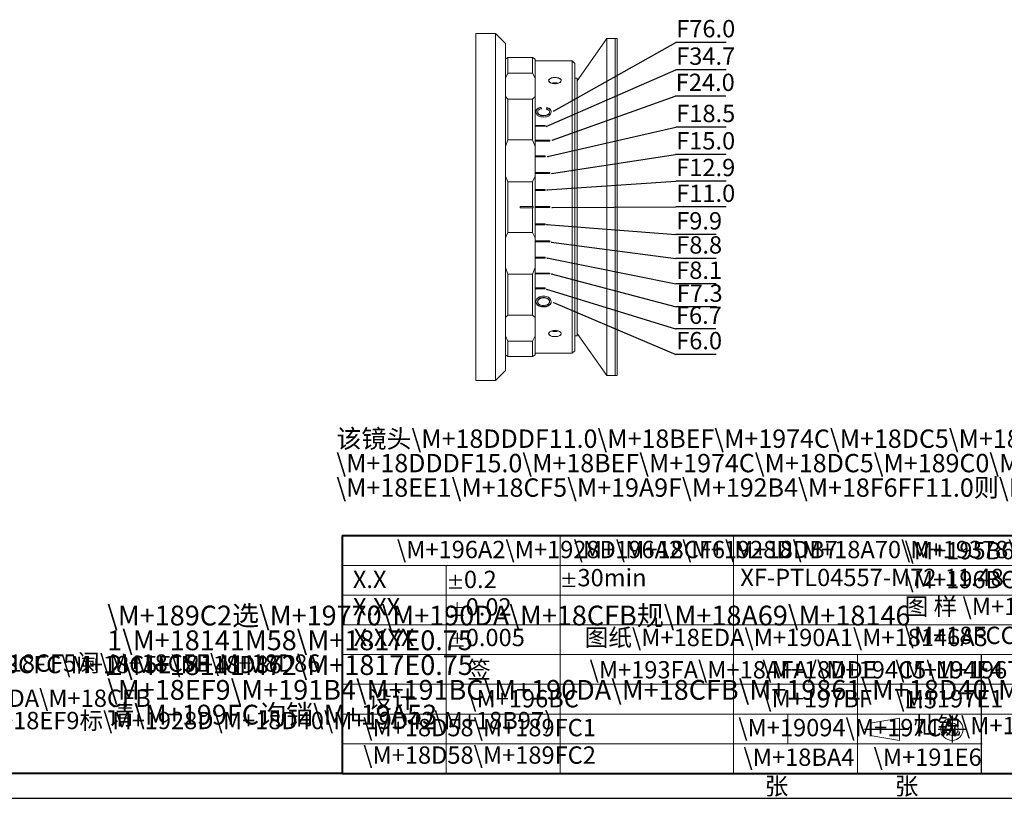
# Model space of a CAD drawing. Units: millimetres. Extents: x 0 to 723, y 0 to 297.
# Drawn here: x 170 to 369, y 0 to 157 of the extents above; entities that cross this region are included whole.
import ezdxf

# ---------------------------------------------------------------- set-up
doc = ezdxf.new("R2010")
doc.units = ezdxf.units.MM
doc.layers.add('FORMAT', color=7, linetype='Continuous')
doc.styles.add('SLDTEXTSTYLE0', font='TXT', dxfattribs={"width": 0.7})
doc.styles.add('SLDTEXTSTYLE1', font='TXT', dxfattribs={"width": 0.7, "bigfont": 'bigfont'})
doc.styles.add('SLDTEXTSTYLE3', font='TXT', dxfattribs={"width": 0.633333, "bigfont": 'bigfont'})
doc.styles.add('SLDTEXTSTYLE4', font='TXT', dxfattribs={"width": 0.614286, "bigfont": 'bigfont'})
doc.styles.add('SLDTEXTSTYLE5', font='TXT', dxfattribs={"width": 0.557143, "bigfont": 'bigfont'})
doc.dimstyles.new('SLDDIMSTYLE0', dxfattribs={"dimtxt": 0.18, "dimasz": 1, "dimexe": 0, "dimexo": 0.0625, "dimgap": 0, "dimtad": 0, "dimtih": 1, "dimtoh": 1, "dimdec": 0, "dimrnd": 1e-09, "dimzin": 0, "dimdsep": 46, "dimtxsty": 'Standard', "dimblk1": 'DOT', "dimblk2": 'DOT', "dimsah": 1, "dimcen": 0.09, "dimadec": 0, "dimazin": 0, "dimtfac": 1, "dimtdec": 0, "dimtofl": 0, "dimtmove": 0, "dimatfit": 3, "dimldrblk": 'DOT', "dimfxl": 0, "dimfrac": 2, "dimtolj": 1, "dimtzin": 0, "dimarcsym": 0})

# ---------------------------------------------------------------- blocks, each defined once
blk = doc.blocks.new('SW_NOTE_0')
at = {"layer": 'FORMAT', "color": 0}
blk.add_line((40.73, 0), (0, 0), dxfattribs=at)
at = {"layer": 'FORMAT', "color": 0, "insert": (0.5, 22.56), "char_height": 17.5, "attachment_point": 1, "style": 'SLDTEXTSTYLE0'}
blk.add_mtext('F7.3', dxfattribs=at)
blk = doc.blocks.new('_DOT')
at = {"color": 0, "linetype": 'ByBlock', "lineweight": -2}
blk.add_line((-0.5, 0), (-1, 0), dxfattribs=at)
at = {"color": 0, "linetype": 'ByBlock', "const_width": 0.5}
blk.add_lwpolyline([(-0.25, 0, 1), (0.25, 0, 1)], format="xyb", close=True, dxfattribs=at)
blk = doc.blocks.new('SW_NOTE_1')
at = {"layer": 'FORMAT', "color": 0}
blk.add_line((40.73, 0), (0, 0), dxfattribs=at)
at = {"layer": 'FORMAT', "color": 0, "insert": (0.5, 22.56), "char_height": 17.5, "attachment_point": 1, "style": 'SLDTEXTSTYLE0'}
blk.add_mtext('F6.0', dxfattribs=at)
blk = doc.blocks.new('SW_NOTE_2')
at = {"layer": 'FORMAT', "color": 0}
blk.add_line((40.73, 0), (0, 0), dxfattribs=at)
at = {"layer": 'FORMAT', "color": 0, "insert": (0.5, 22.56), "char_height": 17.5, "attachment_point": 1, "style": 'SLDTEXTSTYLE0'}
blk.add_mtext('F6.7', dxfattribs=at)
blk = doc.blocks.new('SW_NOTE_3')
at = {"layer": 'FORMAT', "color": 0}
blk.add_line((40.73, 0), (0, 0), dxfattribs=at)
at = {"layer": 'FORMAT', "color": 0, "insert": (0.5, 22.56), "char_height": 17.5, "attachment_point": 1, "style": 'SLDTEXTSTYLE0'}
blk.add_mtext('F8.1', dxfattribs=at)
blk = doc.blocks.new('SW_NOTE_4')
at = {"layer": 'FORMAT', "color": 0}
blk.add_line((40.73, 0), (0, 0), dxfattribs=at)
at = {"layer": 'FORMAT', "color": 0, "insert": (0.5, 22.56), "char_height": 17.5, "attachment_point": 1, "style": 'SLDTEXTSTYLE0'}
blk.add_mtext('F8.8', dxfattribs=at)
blk = doc.blocks.new('SW_NOTE_5')
at = {"layer": 'FORMAT', "color": 0}
blk.add_line((40.73, 0), (0, 0), dxfattribs=at)
at = {"layer": 'FORMAT', "color": 0, "insert": (0.5, 22.56), "char_height": 17.5, "attachment_point": 1, "style": 'SLDTEXTSTYLE0'}
blk.add_mtext('F9.9', dxfattribs=at)
blk = doc.blocks.new('SW_NOTE_6')
at = {"layer": 'FORMAT', "color": 0}
blk.add_line((50.92, 0), (0, 0), dxfattribs=at)
at = {"layer": 'FORMAT', "color": 0, "insert": (0.5, 22.56), "char_height": 17.5, "attachment_point": 1, "style": 'SLDTEXTSTYLE0'}
blk.add_mtext('F11.0', dxfattribs=at)
blk = doc.blocks.new('SW_NOTE_7')
at = {"layer": 'FORMAT', "color": 0}
blk.add_line((50.92, 0), (0, 0), dxfattribs=at)
at = {"layer": 'FORMAT', "color": 0, "insert": (0.5, 22.56), "char_height": 17.5, "attachment_point": 1, "style": 'SLDTEXTSTYLE0'}
blk.add_mtext('F12.9', dxfattribs=at)
blk = doc.blocks.new('SW_NOTE_8')
at = {"layer": 'FORMAT', "color": 0}
blk.add_line((50.92, 0), (0, 0), dxfattribs=at)
at = {"layer": 'FORMAT', "color": 0, "insert": (0.5, 22.56), "char_height": 17.5, "attachment_point": 1, "style": 'SLDTEXTSTYLE0'}
blk.add_mtext('F15.0', dxfattribs=at)
blk = doc.blocks.new('SW_NOTE_9')
at = {"layer": 'FORMAT', "color": 0}
blk.add_line((50.92, 0), (0, 0), dxfattribs=at)
at = {"layer": 'FORMAT', "color": 0, "insert": (0.5, 22.56), "char_height": 17.5, "attachment_point": 1, "style": 'SLDTEXTSTYLE0'}
blk.add_mtext('F18.5', dxfattribs=at)
blk = doc.blocks.new('SW_NOTE_10')
at = {"layer": 'FORMAT', "color": 0}
blk.add_line((50.92, 0), (0, 0), dxfattribs=at)
at = {"layer": 'FORMAT', "color": 0, "insert": (0.5, 22.56), "char_height": 17.5, "attachment_point": 1, "style": 'SLDTEXTSTYLE0'}
blk.add_mtext('F24.0', dxfattribs=at)
blk = doc.blocks.new('SW_NOTE_11')
at = {"layer": 'FORMAT', "color": 0}
blk.add_line((50.92, 0), (0, 0), dxfattribs=at)
at = {"layer": 'FORMAT', "color": 0, "insert": (0.5, 22.56), "char_height": 17.5, "attachment_point": 1, "style": 'SLDTEXTSTYLE0'}
blk.add_mtext('F34.7', dxfattribs=at)
blk = doc.blocks.new('SW_NOTE_12')
at = {"layer": 'FORMAT', "color": 0}
blk.add_line((50.92, 0), (0, 0), dxfattribs=at)
at = {"layer": 'FORMAT', "color": 0, "insert": (0.5, 22.56), "char_height": 17.5, "attachment_point": 1, "style": 'SLDTEXTSTYLE0'}
blk.add_mtext('F76.0', dxfattribs=at)
blk = doc.blocks.new('SW_NOTE_13')
at = {"layer": 'FORMAT', "color": 0, "char_height": 17.5, "attachment_point": 1, "style": 'SLDTEXTSTYLE1'}
for s, insert in [('\\M+1918A\\M+18AF7\\M+190DA\\M+18CFB', (0, 22.56)), ('(M\\M+19861P\\M+18CFB\\M+18EF9标\\M+1928D\\M+18D40\\M+19D42\\M+18B97)', (0, 0.06))]:
    blk.add_mtext(s, dxfattribs=dict(at, insert=insert))
blk = doc.blocks.new('PTL命名说明_1')
at = {"layer": 'FORMAT', "color": 7}
blk.add_blockref('SW_NOTE_13', (1586.64, 431.37), dxfattribs=at)
at = {"layer": 'FORMAT', "char_height": 17.5, "attachment_point": 1, "style": 'SLDTEXTSTYLE1'}
for s, insert in [('\\M+193E0\\M+19594转\\M+18CFC\\M+18C5E\\M+18D86', (1587.38, 487.92)), ('\\M+189C2调\\M+18CF5阑\\M+18C5E\\M+18D86', (1711.49, 489.4))]:
    blk.add_mtext(s, dxfattribs=dict(at, insert=insert))
blk = doc.blocks.new('SW_NOTE_16')
at = {"layer": 'FORMAT', "color": 0, "char_height": 4, "attachment_point": 1, "style": 'SLDTEXTSTYLE1'}
for s, insert in [('\\M+189C2选\\M+19770\\M+190DA\\M+18CFB规\\M+18A69\\M+18146', (0, 5.16)), ('1\\M+18141M58\\M+1817E0.75', (0, 0.16)), ('2\\M+18141M72\\M+1817E0.75', (0, -4.84)), ('\\M+18EF9\\M+191B4\\M+191BC\\M+190DA\\M+18CFB\\M+19861\\M+18D40\\M+19D42\\M+18B97', (0, -9.84)), ('请\\M+199FC询销\\M+19A53', (0, -14.84))]:
    blk.add_mtext(s, dxfattribs=dict(at, insert=insert))
blk = doc.blocks.new('SW_NOTE_17')
at = {"layer": 'FORMAT', "color": 0, "char_height": 3.70417, "attachment_point": 1, "style": 'SLDTEXTSTYLE1'}
for s, insert in [('该镜头\\M+18DDDF11.0\\M+18BEF\\M+1974C\\M+18DC5\\M+189C0\\M+195AA\\M+1999E\\M+197CD\\M+188C8\\M+18B79较\\M+18D44\\M+19349\\M+190AC\\M+1919C\\M+188EA\\M+19276\\M+190AB\\M+18143', (0, 4.77)), ('\\M+18DDDF15.0\\M+18BEF\\M+1974C\\M+18DC5\\M+189C0\\M+19349\\M+190AC\\M+1919C\\M+188EA\\M+19276\\M+190AB\\M+18142', (0, -0.16)), ('\\M+18EE1\\M+18CF5\\M+19A9F\\M+192B4\\M+18F6FF11.0则\\M+195AA\\M+1999E\\M+197CD\\M+19861\\M+190AC\\M+1919C\\M+188EA\\M+19276\\M+190AB\\M+18BCF\\M+189EF开\\M+18E6E\\M+189BA\\M+18D7E\\M+18142', (0, -5.1))]:
    blk.add_mtext(s, dxfattribs=dict(at, insert=insert))
blk = doc.blocks.new('SW_NOTE_19')
at = {"layer": 'FORMAT', "color": 0, "attachment_point": 1, "style": 'SLDTEXTSTYLE0'}
for s, insert, char_height in [('30min', (3.53, 4.43), 3.5), ('±', (0, 3.41), 2.65)]:
    blk.add_mtext(s, dxfattribs=dict(at, insert=insert, char_height=char_height))
blk = doc.blocks.new('SW_NOTE_20')
at = {"layer": 'FORMAT', "color": 0, "attachment_point": 1, "style": 'SLDTEXTSTYLE0'}
for s, insert, char_height in [('0.005', (3.53, 4.43), 3.5), ('±', (0, 3.41), 2.65)]:
    blk.add_mtext(s, dxfattribs=dict(at, insert=insert, char_height=char_height))
blk = doc.blocks.new('SW_NOTE_21')
at = {"layer": 'FORMAT', "color": 0, "attachment_point": 1, "style": 'SLDTEXTSTYLE0'}
for s, insert, char_height in [('0.02', (3.53, 4.43), 3.5), ('±', (0, 3.41), 2.65)]:
    blk.add_mtext(s, dxfattribs=dict(at, insert=insert, char_height=char_height))
blk = doc.blocks.new('SW_NOTE_22')
at = {"layer": 'FORMAT', "color": 0, "attachment_point": 1, "style": 'SLDTEXTSTYLE0'}
for s, insert, char_height in [('0.2', (3.53, 4.43), 3.5), ('±', (0, 3.41), 2.65)]:
    blk.add_mtext(s, dxfattribs=dict(at, insert=insert, char_height=char_height))
blk = doc.blocks.new('57刻度')
at = {"color": 179, "linetype": 'Continuous', "lineweight": 15}
for p, q in [((19.79, 350), (0, 350)), ((29.79, 340), (19.79, 350)), ((19.79, 0), (19.79, 350)), ((29.79, 340), (29.79, 10)), ((132.29, 345), (102.29, 302.5)), ((140.72, 345), (132.29, 345)), ((132.29, 5), (132.29, 345)), ((142.51, 345), (140.72, 345)), ((140.72, 5), (140.72, 345)), ((29.79, 324.17), (32.29, 325.87)), ((32.29, 325.87), (32.29, 310.12)), ((57.29, 325.87), (32.29, 325.87)), ((57.29, 310.12), (57.29, 325.87)), ((57.29, 325.87), (59.79, 324.17)), ((59.79, 324.17), (59.79, 304.94)), ((97.29, 322.5), (59.79, 322.5)), ((99.79, 320), (97.29, 322.5)), ((97.29, 27.5), (97.29, 322.5)), ((99.79, 320), (99.79, 30)), ((32.29, 310.12), (29.79, 304.94)), ((32.29, 310.12), (57.29, 310.12)), ((59.79, 304.94), (57.29, 310.12)), ((59.79, 286.43), (59.79, 304.94)), ((73.54, 302.63), (73.89, 303.65)), ((73.89, 301.61), (73.54, 302.63)), ((73.89, 303.65), (74.88, 304.56)), ((74.69, 300.83), (73.89, 301.61)), ((74.88, 304.56), (76.41, 305.26)), ((76.41, 305.26), (78.31, 305.67)), ((81.28, 305.67), (83.18, 305.26)), ((83.18, 305.26), (84.71, 304.56)), ((84.71, 304.56), (85.7, 303.65)), ((85.7, 301.61), (84.9, 300.83)), ((85.7, 303.65), (86.04, 302.63)), ((86.04, 302.63), (85.7, 301.61)), ((102.29, 305), (99.79, 305)), ((102.29, 45), (102.29, 305)), ((29.79, 286.43), (32.29, 283.99)), ((32.29, 283.99), (32.29, 242.77)), ((57.29, 283.99), (32.29, 283.99)), ((57.29, 283.99), (59.79, 286.43)), ((57.29, 242.77), (57.29, 283.99)), ((59.79, 286.43), (59.79, 236.07)), ((60.6, 270.89), (60.6, 271.21)), ((62.33, 270.74), (62.33, 271.06)), ((66.09, 274.22), (65.6, 275.77)), ((65.6, 275.43), (65.6, 275.77)), ((66.09, 273.88), (65.6, 275.43)), ((71.63, 275.49), (71.17, 273.93)), ((71.63, 275.15), (71.17, 273.6)), ((71.63, 275.15), (71.63, 275.49)), ((74.26, 270.78), (74.26, 271.1)), ((75.99, 270.86), (75.99, 271.18)), ((68.41, 267.18), (68.41, 267.5)), ((69.79, 257.46), (59.79, 257.46)), ((69.79, 257.18), (59.79, 257.18)), ((59.79, 256.63), (69.79, 256.63)), ((69.79, 256.63), (69.79, 257.46)), ((32.29, 242.77), (29.79, 236.07)), ((32.29, 242.77), (57.29, 242.77)), ((59.79, 236.07), (57.29, 242.77)), ((74.79, 242.49), (59.79, 242.49)), ((74.79, 242.26), (59.79, 242.26)), ((59.79, 241.6), (74.79, 241.6)), ((74.79, 241.6), (74.79, 242.49)), ((59.79, 206.12), (59.79, 236.07)), ((69.79, 226.59), (59.79, 226.59)), ((69.79, 226.41), (59.79, 226.41)), ((59.79, 225.65), (69.79, 225.65)), ((69.79, 225.65), (69.79, 226.59)), ((74.79, 209.96), (59.79, 209.96)), ((74.79, 209.85), (59.79, 209.85)), ((59.79, 208.99), (74.79, 208.99)), ((74.79, 208.99), (74.79, 209.96)), ((29.79, 206.12), (32.29, 200.48)), ((32.29, 200.48), (32.29, 149.52)), ((57.29, 200.48), (32.29, 200.48)), ((57.29, 200.48), (59.79, 206.12)), ((57.29, 175.75), (57.29, 200.48)), ((59.79, 206.12), (59.79, 143.88)), ((69.79, 192.86), (59.79, 192.86)), ((69.79, 192.8), (59.79, 192.8)), ((59.79, 191.86), (69.79, 191.86)), ((69.79, 191.86), (69.79, 192.86)), ((44.79, 175.75), (57.29, 175.75)), ((44.79, 174.25), (44.79, 175.75)), ((57.29, 174.25), (44.79, 174.25)), ((57.79, 175.75), (57.29, 175.75)), ((57.29, 149.52), (57.29, 174.25)), ((57.29, 174.25), (57.79, 174.25)), ((74.79, 175.5), (59.79, 175.5)), ((74.79, 175.5), (59.79, 175.5)), ((59.79, 174.5), (74.79, 174.5)), ((59.79, 174.5), (74.79, 174.5)), ((74.79, 174.5), (74.79, 175.5)), ((32.29, 149.52), (29.79, 143.88)), ((32.29, 149.52), (57.29, 149.52)), ((59.79, 143.88), (57.29, 149.52)), ((69.79, 158.14), (59.79, 158.14)), ((59.79, 157.2), (69.79, 157.2)), ((59.79, 157.14), (69.79, 157.14)), ((69.79, 157.14), (69.79, 158.14)), ((59.79, 113.93), (59.79, 143.88)), ((74.79, 141.01), (59.79, 141.01)), ((59.79, 140.15), (74.79, 140.15)), ((59.79, 140.04), (74.79, 140.04)), ((74.79, 140.04), (74.79, 141.01)), ((69.79, 124.35), (59.79, 124.35)), ((59.79, 123.59), (69.79, 123.59)), ((59.79, 123.41), (69.79, 123.41)), ((69.79, 123.41), (69.79, 124.35)), ((29.79, 113.93), (32.29, 107.23)), ((57.29, 107.23), (59.79, 113.93)), ((59.79, 113.93), (59.79, 63.57)), ((57.29, 107.23), (32.29, 107.23)), ((32.29, 107.23), (32.29, 66.01)), ((57.29, 66.01), (57.29, 107.23)), ((74.79, 108.4), (59.79, 108.4)), ((59.79, 107.74), (74.79, 107.74)), ((59.79, 107.51), (74.79, 107.51)), ((74.79, 107.51), (74.79, 108.4)), ((69.79, 93.37), (59.79, 93.37)), ((59.79, 92.82), (69.79, 92.82)), ((59.79, 92.54), (69.79, 92.54)), ((69.79, 92.54), (69.79, 93.37)), ((60.6, 79.86), (60.6, 79.54)), ((62.33, 79.53), (62.33, 79.86)), ((68.29, 83.41), (68.29, 83.72)), ((74.26, 79.56), (74.26, 79.88)), ((75.99, 79.87), (75.99, 79.55)), ((68.1, 74.57), (68.1, 74.23)), ((32.29, 66.01), (29.79, 63.57)), ((32.29, 66.01), (57.29, 66.01)), ((59.79, 63.57), (57.29, 66.01)), ((59.79, 45.06), (59.79, 63.57)), ((29.79, 45.06), (32.29, 39.88)), ((57.29, 39.88), (32.29, 39.88)), ((32.29, 39.88), (32.29, 24.13)), ((57.29, 39.88), (59.79, 45.06)), ((57.29, 24.13), (57.29, 39.88)), ((59.79, 45.06), (59.79, 25.83)), ((73.54, 47.37), (73.89, 48.39)), ((73.89, 46.35), (73.54, 47.37)), ((73.89, 48.39), (74.69, 49.17)), ((74.88, 45.44), (73.89, 46.35)), ((76.41, 44.74), (74.88, 45.44)), ((78.31, 44.33), (76.41, 44.74)), ((83.18, 44.74), (81.28, 44.33)), ((84.71, 45.44), (83.18, 44.74)), ((85.7, 46.35), (84.71, 45.44)), ((84.9, 49.17), (85.7, 48.39)), ((85.7, 48.39), (86.04, 47.37)), ((86.04, 47.37), (85.7, 46.35)), ((99.79, 45), (102.29, 45)), ((102.29, 47.5), (132.29, 5)), ((97.29, 27.5), (99.79, 30)), ((32.29, 24.13), (29.79, 25.83)), ((32.29, 24.13), (57.29, 24.13)), ((59.79, 25.83), (57.29, 24.13)), ((59.79, 27.5), (97.29, 27.5)), ((19.79, 0), (29.79, 10)), ((0, 0), (19.79, 0)), ((132.29, 5), (140.72, 5)), ((140.72, 5), (142.51, 5))]:
    blk.add_line(p, q, dxfattribs=at)
at = {"color": 179, "linetype": 'Continuous', "lineweight": 0}
for p, q in [((0, 350), (0, 0)), ((142.51, 5), (142.51, 345))]:
    blk.add_line(p, q, dxfattribs=at)
at = {"color": 179, "linetype": 'Continuous', "lineweight": 15}
for centre, radius, start, end in [((79.79, 289.15), 11.37, 73.36871, 106.71196), ((79.79, 60.82), 11.34, 253.08721, 287.0444)]:
    blk.add_arc(centre, radius, start, end, dxfattribs=at)
for points, knots in [([(78.31, 299.59), (78.25, 299.6), (77.52, 299.7), (76.23, 300), (74.67, 300.75), (73.62, 301.72), (73.29, 302.94), (73.88, 304.05), (75.06, 304.85), (76.59, 305.41), (77.74, 305.58), (78.31, 305.67)], [0, 0, 0, 0, 0.013902, 0.179748, 0.321229, 0.431422, 0.518104, 0.606315, 0.718137, 0.859293, 1, 1, 1, 1]), ([(78.31, 305.67), (79.01, 305.72), (80, 305.79), (80.99, 305.69), (81.28, 305.67)], [0, 0, 0, 0, 0.70405, 1, 1, 1, 1]), ([(81.28, 299.59), (80.58, 299.54), (79.59, 299.45), (78.6, 299.56), (78.31, 299.59)], [0, 0, 0, 0, 0.703872, 1, 1, 1, 1]), ([(81.28, 305.67), (81.8, 305.59), (82.93, 305.43), (84.47, 304.89), (85.62, 304.11), (86.2, 303.17), (86.17, 302.12), (85.39, 301.1), (84.08, 300.29), (82.63, 299.81), (81.65, 299.65), (81.28, 299.59)], [0, 0, 0, 0, 0.129092, 0.277099, 0.393586, 0.459753, 0.536432, 0.633382, 0.757472, 0.908703, 1, 1, 1, 1]), ([(65.6, 275.77), (64.92, 275.62), (63.61, 275.32), (61.93, 274.34), (60.77, 272.9), (60.66, 271.76), (60.6, 271.21)], [0, 0, 0, 0, 0.281978, 0.543987, 0.779269, 1, 1, 1, 1]), ([(65.6, 275.43), (64.92, 275.27), (63.61, 274.98), (61.93, 274), (60.78, 272.57), (60.66, 271.43), (60.6, 270.89)], [0, 0, 0, 0, 0.2823433, 0.5445187, 0.7796497, 1, 1, 1, 1]), ([(60.6, 271.21), (60.68, 270.44), (60.79, 269.25), (61.78, 267.93), (63.21, 266.83), (65.5, 266.01), (67.42, 265.9), (68.41, 265.84)], [0, 0, 0, 0, 0.214453, 0.330459, 0.455089, 0.722379, 1, 1, 1, 1]), ([(62.33, 271.06), (62.38, 271.46), (62.48, 272.28), (63.38, 273.29), (64.63, 273.93), (65.59, 274.12), (66.09, 274.22)], [0, 0, 0, 0, 0.219722, 0.455523, 0.714779, 1, 1, 1, 1]), ([(68.41, 267.5), (67.7, 267.52), (66.28, 267.58), (64.56, 268.02), (63.41, 268.73), (62.81, 269.44), (62.4, 270.22), (62.36, 270.79), (62.33, 271.06)], [0, 0, 0, 0, 0.275016, 0.542689, 0.668285, 0.784954, 0.894712, 1, 1, 1, 1]), ([(68.41, 267.18), (67.7, 267.21), (66.28, 267.26), (64.56, 267.7), (63.41, 268.41), (62.81, 269.12), (62.4, 269.9), (62.36, 270.46), (62.33, 270.74)], [0, 0, 0, 0, 0.275308, 0.543198, 0.668805, 0.785373, 0.894948, 1, 1, 1, 1]), ([(68.41, 265.84), (69.37, 265.89), (70.81, 265.96), (72.6, 266.54), (73.79, 267.16), (74.76, 267.98), (75.71, 269.27), (75.88, 270.43), (75.99, 271.18)], [0, 0, 0, 0, 0.278089, 0.416296, 0.544873, 0.665468, 0.784587, 1, 1, 1, 1]), ([(74.26, 271.1), (74.24, 270.83), (74.2, 270.28), (73.86, 269.49), (73.27, 268.81), (72.19, 268.06), (70.5, 267.6), (69.12, 267.53), (68.41, 267.5)], [0, 0, 0, 0, 0.105599, 0.214863, 0.331599, 0.456675, 0.724175, 1, 1, 1, 1]), ([(74.26, 270.78), (74.24, 270.51), (74.2, 269.96), (73.86, 269.17), (73.27, 268.49), (72.18, 267.75), (70.5, 267.29), (69.12, 267.22), (68.41, 267.18)], [0, 0, 0, 0, 0.105365, 0.214437, 0.331075, 0.456152, 0.723872, 1, 1, 1, 1]), ([(71.17, 273.93), (71.59, 273.82), (72.38, 273.62), (73.29, 273.12), (73.82, 272.57), (74.18, 271.96), (74.22, 271.44), (74.26, 271.1)], [0, 0, 0, 0, 0.280076, 0.543157, 0.662325, 0.779978, 1, 1, 1, 1]), ([(75.99, 271.18), (75.94, 271.68), (75.85, 272.71), (74.88, 274.06), (73.41, 275.02), (72.24, 275.33), (71.63, 275.49)], [0, 0, 0, 0, 0.222607, 0.456455, 0.717026, 1, 1, 1, 1]), ([(75.99, 270.86), (75.94, 271.35), (75.85, 272.38), (74.88, 273.72), (73.41, 274.69), (72.24, 274.99), (71.63, 275.15)], [0, 0, 0, 0, 0.222242, 0.455928, 0.71665, 1, 1, 1, 1]), ([(57.79, 175.75), (57.79, 175.63), (57.8, 175.13), (57.79, 174.63), (57.79, 174.25)], [0, 0, 0, 0, 0.249693, 1, 1, 1, 1]), ([(68.27, 85.07), (67.29, 85.02), (65.84, 84.93), (64.03, 84.31), (62.82, 83.66), (61.84, 82.8), (60.89, 81.48), (60.72, 80.3), (60.6, 79.54)], [0, 0, 0, 0, 0.277602, 0.413371, 0.543792, 0.667627, 0.783553, 1, 1, 1, 1]), ([(60.6, 79.86), (60.7, 79.12), (60.86, 77.98), (61.82, 76.75), (63.13, 75.64), (65.29, 74.77), (67.14, 74.64), (68.1, 74.57)], [0, 0, 0, 0, 0.215874, 0.331027, 0.453347, 0.71872, 1, 1, 1, 1]), ([(60.6, 79.54), (60.7, 78.8), (60.86, 77.66), (61.82, 76.41), (63.13, 75.31), (65.29, 74.42), (67.14, 74.3), (68.1, 74.23)], [0, 0, 0, 0, 0.216288, 0.331548, 0.453887, 0.719063, 1, 1, 1, 1]), ([(62.33, 79.86), (62.35, 80.14), (62.39, 80.71), (62.76, 81.52), (63.35, 82.24), (64.14, 82.83), (65.08, 83.27), (66.47, 83.65), (67.56, 83.69), (68.29, 83.72)], [0, 0, 0, 0, 0.106054, 0.21594, 0.331813, 0.457057, 0.588023, 0.723584, 1, 1, 1, 1]), ([(62.33, 79.53), (62.35, 79.81), (62.39, 80.39), (62.76, 81.2), (63.35, 81.92), (64.14, 82.51), (65.08, 82.95), (66.47, 83.34), (67.56, 83.38), (68.29, 83.41)], [0, 0, 0, 0, 0.106282, 0.216353, 0.332325, 0.457577, 0.58847, 0.723904, 1, 1, 1, 1]), ([(68.07, 75.78), (67.36, 75.81), (66.3, 75.86), (64.96, 76.24), (64.06, 76.68), (63.31, 77.24), (62.74, 77.93), (62.45, 78.58), (62.35, 79.13), (62.34, 79.4), (62.33, 79.53)], [0, 0, 0, 0, 0.278577, 0.416144, 0.544636, 0.669295, 0.783544, 0.892998, 0.946598, 1, 1, 1, 1]), ([(74.26, 79.56), (74.23, 79.27), (74.19, 78.69), (73.8, 77.86), (73.19, 77.14), (72.38, 76.53), (71.39, 76.15), (69.95, 75.83), (68.82, 75.8), (68.07, 75.78)], [0, 0, 0, 0, 0.106242, 0.215353, 0.330756, 0.453613, 0.585313, 0.72196, 1, 1, 1, 1]), ([(68.1, 74.57), (69.09, 74.61), (70.57, 74.67), (72.44, 75.22), (73.68, 75.83), (74.71, 76.64), (75.73, 77.91), (75.89, 79.1), (75.99, 79.87)], [0, 0, 0, 0, 0.2808902, 0.4174857, 0.5478447, 0.6705213, 0.7854427, 1, 1, 1, 1]), ([(68.1, 74.23), (69.09, 74.27), (70.57, 74.33), (72.44, 74.88), (73.68, 75.49), (74.71, 76.31), (75.73, 77.58), (75.89, 78.77), (75.99, 79.55)], [0, 0, 0, 0, 0.280553, 0.417018, 0.547306, 0.669994, 0.78502, 1, 1, 1, 1]), ([(75.99, 79.55), (75.88, 80.32), (75.71, 81.5), (74.73, 82.81), (73.75, 83.67), (72.53, 84.32), (70.71, 84.93), (69.25, 85.02), (68.27, 85.07)], [0, 0, 0, 0, 0.216217, 0.332815, 0.456442, 0.585575, 0.722567, 1, 1, 1, 1]), ([(68.29, 83.72), (69.01, 83.68), (70.44, 83.62), (72.13, 83.04), (73.22, 82.25), (73.81, 81.54), (74.19, 80.73), (74.23, 80.16), (74.26, 79.88)], [0, 0, 0, 0, 0.276298, 0.542365, 0.666928, 0.783826, 0.893907, 1, 1, 1, 1]), ([(68.29, 83.41), (69.01, 83.37), (70.44, 83.31), (72.13, 82.73), (73.22, 81.94), (73.81, 81.22), (74.19, 80.41), (74.23, 79.84), (74.26, 79.56)], [0, 0, 0, 0, 0.275983, 0.541846, 0.666414, 0.783412, 0.893677, 1, 1, 1, 1]), ([(78.31, 44.33), (78.22, 44.34), (77.47, 44.43), (76.16, 44.71), (74.62, 45.38), (73.58, 46.31), (73.3, 47.53), (73.93, 48.64), (75.11, 49.51), (76.63, 50.12), (77.76, 50.31), (78.31, 50.41)], [0, 0, 0, 0, 0.021407, 0.185321, 0.322714, 0.428141, 0.51313, 0.604478, 0.720872, 0.865399, 1, 1, 1, 1]), ([(78.31, 50.41), (79.01, 50.46), (80, 50.55), (80.99, 50.44), (81.28, 50.41)], [0, 0, 0, 0, 0.703872, 1, 1, 1, 1]), ([(81.28, 50.41), (81.83, 50.31), (82.86, 50.14), (84.27, 49.6), (85.41, 48.87), (86.19, 47.87), (86.18, 46.63), (85.34, 45.64), (84, 44.91), (82.58, 44.51), (81.62, 44.38), (81.28, 44.33)], [0, 0, 0, 0, 0.13681, 0.252885, 0.364553, 0.464234, 0.548077, 0.64305, 0.765365, 0.916056, 1, 1, 1, 1]), ([(81.28, 44.33), (80.58, 44.28), (79.59, 44.21), (78.6, 44.31), (78.31, 44.33)], [0, 0, 0, 0, 0.70405, 1, 1, 1, 1])]:
    blk.add_open_spline(points, degree=3, knots=knots, dxfattribs=at)
at = {"layer": 'FORMAT', "color": 7}
for name, p in [('SW_NOTE_12', (201.67, 341.21)), ('SW_NOTE_11', (201.61, 313.51)), ('SW_NOTE_10', (201.21, 287.07)), ('SW_NOTE_9', (201.67, 255.67)), ('SW_NOTE_8', (201.6, 228.08)), ('SW_NOTE_7', (201.66, 201.15)), ('SW_NOTE_6', (201.66, 175.11)), ('SW_NOTE_5', (201.64, 147.37)), ('SW_NOTE_4', (201.64, 123.02)), ('SW_NOTE_3', (201.64, 97.48)), ('SW_NOTE_0', (202.19, 74.33)), ('SW_NOTE_2', (201.39, 52.09)), ('SW_NOTE_1', (201.62, 26.43))]:
    blk.add_blockref(name, p, dxfattribs=at)
at = {"layer": 'FORMAT'}
for points in [[(78.22, 271.92), (201.67, 341.21)], [(70.77, 256.46), (201.61, 313.51)], [(76.91, 242.48), (201.21, 287.07)], [(72.24, 225.89), (201.67, 255.67)], [(76.39, 208.96), (201.6, 228.08)], [(71.58, 192.33), (201.66, 201.15)], [(76.79, 174.69), (201.66, 175.11)], [(71.29, 157.38), (201.64, 147.37)], [(76.13, 139.68), (201.64, 123.02)], [(71.52, 123.7), (201.64, 97.48)], [(76.13, 107.73), (202.19, 74.33)], [(71.28, 92.08), (201.39, 52.09)], [(78.43, 78.72), (201.62, 26.43)]]:
    blk.add_leader(points, dimstyle='SLDDIMSTYLE0', dxfattribs=at)

msp = doc.modelspace()

# ---------------------------------------------------------------- linework, layer by layer
at = {"layer": 'FORMAT', "color": 7, "lineweight": 40}
for p, q in [((235, 53), (415, 53)), ((235, 5), (415, 5))]:
    msp.add_line(p, q, dxfattribs=at)
at = {"layer": 'FORMAT', "lineweight": 40}
for p, q in [((235, 53), (235, 5)), ((235, 5), (25, 5))]:
    msp.add_line(p, q, dxfattribs=at)
at = {"layer": 'FORMAT', "color": 1, "lineweight": 0}
for p, q in [((279, 53), (279, 5)), ((314, 53), (314, 5)), ((235, 47), (415, 47)), ((256, 47), (256, 5)), ((235, 41), (415, 41)), ((235, 35), (415, 35)), ((235, 29), (415, 29)), ((339, 5), (339, 29)), ((415, 23), (235, 23)), ((235, 17), (415, 17)), ((325, 11), (325, 17)), ((235, 11), (364.1876, 11))]:
    msp.add_line(p, q, dxfattribs=at)
at = {"layer": 'FORMAT', "color": 1}
msp.add_line((364, 29), (364, 5), dxfattribs=at)
at = {"layer": 'FORMAT', "lineweight": 15}
for p, q in [((341.6026, 15.1875), (347.4804, 16.1875)), ((347.4804, 16.1875), (347.4804, 11.6875)), ((341.6026, 12.6875), (341.6026, 15.1875)), ((347.4804, 11.6875), (341.6026, 12.6875))]:
    msp.add_line(p, q, dxfattribs=at)
at = {"layer": 'FORMAT'}
for p, q in [((358.1108, 16.6769), (358.1108, 11.2558)), ((340.4102, 13.9375), (349.3793, 13.9375)), ((355.3193, 13.9375), (360.865, 13.9375)), ((0, 0), (420, 0))]:
    msp.add_line(p, q, dxfattribs=at)
at = {"layer": 'FORMAT', "lineweight": 15}
for radius in [2.25, 1.25]:
    msp.add_circle((358.1108, 13.9375), radius, dxfattribs=at)

# ---------------------------------------------------------------- block references
at = {"layer": 'FORMAT', "xscale": 0.2, "yscale": 0.2, "zscale": 0.2}
for name, p in [('57刻度', (262.0083, 84.3044)), ('PTL命名说明_1', (-209.8074, -68.8404))]:
    msp.add_blockref(name, p, dxfattribs=at)
at = {"layer": 'FORMAT', "color": 7}
msp.add_blockref('SW_NOTE_17', (233.8448, 69.654), dxfattribs=at)
at = {"layer": 'FORMAT'}
for name, p in [('SW_NOTE_22', (256.0563, 41.4896)), ('SW_NOTE_19', (278.9776, 41.8431)), ('SW_NOTE_21', (256.4218, 35.9573)), ('SW_NOTE_16', (187.5963, 33.7221)), ('SW_NOTE_20', (256.4346, 29.7724))]:
    msp.add_blockref(name, p, dxfattribs=at)

# ---------------------------------------------------------------- texts
at = {"layer": 'FORMAT', "char_height": 3.5, "attachment_point": 1}
for s, insert, style in [('\\M+196A2\\M+1928D\\M+18CF6\\M+18DB7', (246.0734, 51.954), 'SLDTEXTSTYLE1'), ('\\M+196A2\\M+1928D\\M+18A70\\M+19378\\M+18CF6\\M+18DB7', (281.7359, 51.954), 'SLDTEXTSTYLE1'), ('X.X', (237.1706, 45.9226), 'SLDTEXTSTYLE0'), ('XF-PTL04557-M72-11.48-VI-\\M+18A4F\\M+18C60\\M+18EDA\\M+190A1', (315.374, 46.3163), 'SLDTEXTSTYLE1'), ('X.XX', (237.204, 40.3903), 'SLDTEXTSTYLE0'), ('X.XXX', (237.3332, 34.2053), 'SLDTEXTSTYLE0'), ('图纸\\M+18EDA\\M+190A1\\M+18146A3', (283.962, 34.2053), 'SLDTEXTSTYLE1'), ('签 \\M+196BC', (260.2584, 27.6828), 'SLDTEXTSTYLE3'), ('\\M+193FA\\M+18AFA/\\M+194C5\\M+1967B\\M+18D86', (284.9549, 27.6828), 'SLDTEXTSTYLE1'), ('1:5', (348.4482, 21.6548), 'SLDTEXTSTYLE0'), ('\\M+18D58\\M+189FC1', (239.267, 16.0165), 'SLDTEXTSTYLE1')]:
    msp.add_mtext(s, dxfattribs=dict(at, insert=insert, style=style))
at = {"layer": 'FORMAT', "color": 7, "char_height": 3.5}
for s, insert, attachment_point, style in [('\\M+195B6 \\M+18C8F \\M+196BC \\M+18FCC', (348.5346, 51.7213), 1, 'SLDTEXTSTYLE4'), ('图 样 \\M+196BC \\M+18FCC', (348.5346, 40.4667), 1, 'SLDTEXTSTYLE4'), ('\\M+18DDE \\M+197BF', (319.8148, 27.6828), 1, 'SLDTEXTSTYLE3'), ('\\M+194E4 \\M+197E1', (346.6576, 27.6828), 1, 'SLDTEXTSTYLE3'), ('设计', (240.2854, 21.6828), 1, 'SLDTEXTSTYLE1'), ('\\M+19094\\M+197CA', (314.9725, 16.0165), 1, 'SLDTEXTSTYLE1'), ('灿锐\\M+18CF5\\M+18A77', (377.0992, 16.4331), 2, 'SLDTEXTSTYLE1'), ('\\M+18D58\\M+189FC2', (239.267, 10.4744), 1, 'SLDTEXTSTYLE1'), ('\\M+18BA4     张', (316.016, 10.048), 1, 'SLDTEXTSTYLE5'), ('\\M+191E6     张', (342.2773, 10.048), 1, 'SLDTEXTSTYLE5')]:
    msp.add_mtext(s, dxfattribs=dict(at, insert=insert, attachment_point=attachment_point, style=style))

doc.saveas('drawing.dxf')
